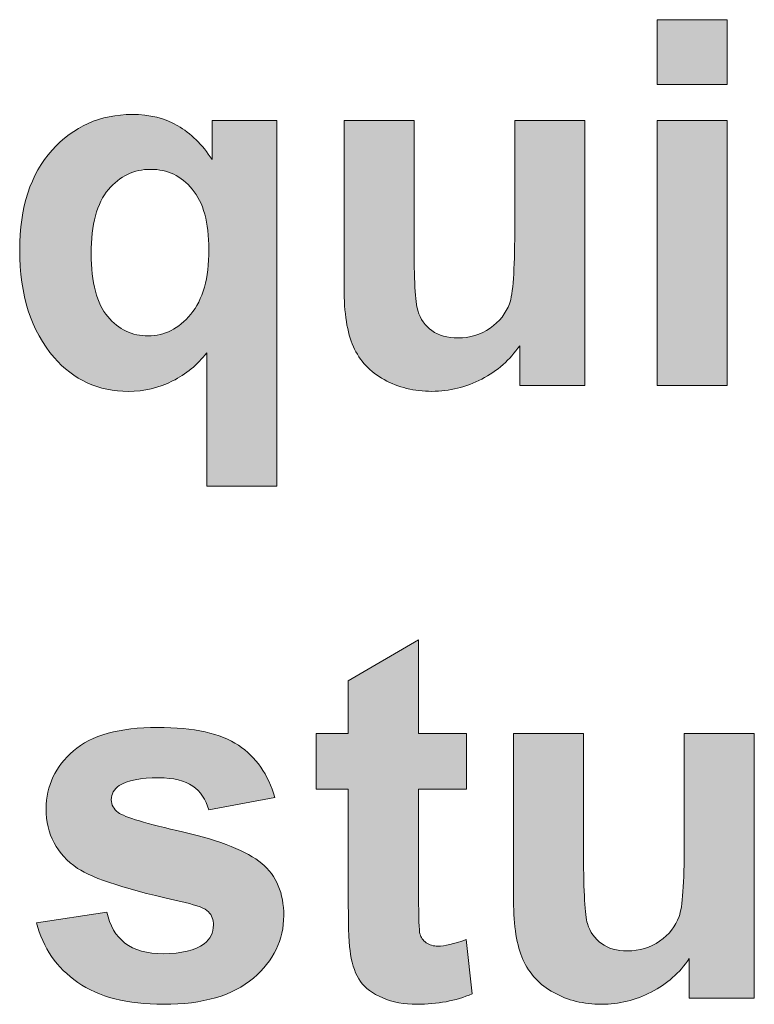
# Model space of a CAD drawing. Units: millimetres. Extents: x 0 to 482, y 0 to 236.
# Drawn here: x 334 to 338, y 63 to 67 of the extents above; entities that cross this region are included whole.
import ezdxf

# ---------------------------------------------------------------- set-up
doc = ezdxf.new("R2010")
doc.units = ezdxf.units.MM
doc.layers.add('Hatch', color=7, linetype='Continuous', lineweight=15)
doc.layers.add('Silkscreen', color=7, linetype='Continuous', lineweight=15)

msp = doc.modelspace()

# ---------------------------------------------------------------- hatches: boundary and pattern name
at = {"layer": 'Hatch', "true_color": 0xbbbaba}
h = msp.add_hatch(color=9, dxfattribs=at)
h.dxf.hatch_style = 1
h.paths.add_polyline_path([(337.4804, 67.021), (337.1414, 67.021), (337.1414, 67.3345), (337.4804, 67.3345)])
h = msp.add_hatch(color=9, dxfattribs=at)
h.dxf.hatch_style = 1
edge = h.paths.add_edge_path(flags=16)
edge.add_spline(control_points=[(334.8849, 65.9105), (334.9435, 65.9804), (334.9727, 66.0845), (334.9727, 66.2228)], knot_values=[7, 7, 7, 7, 8, 8, 8, 8], degree=3, periodic=0)
edge.add_spline(control_points=[(334.9727, 66.2228), (334.9727, 66.3539), (334.9459, 66.4512), (334.8925, 66.5153)], knot_values=[0, 0, 0, 0, 1, 1, 1, 1], degree=3, periodic=0)
edge.add_spline(control_points=[(334.8925, 66.5153), (334.8391, 66.579), (334.7722, 66.6111), (334.692, 66.6111), (334.61, 66.6111), (334.5414, 66.5785), (334.4863, 66.5134), (334.4312, 66.4483), (334.4036, 66.3449), (334.4036, 66.2035), (334.4036, 66.0628), (334.4301, 65.9613), (334.4832, 65.899)], knot_values=[1, 1, 1, 1, 2, 2, 2, 3, 3, 3, 4, 4, 4, 5, 5, 5, 5], degree=3, periodic=0)
edge.add_spline(control_points=[(334.4832, 65.899), (334.5363, 65.8368), (334.6017, 65.8056), (334.6796, 65.8056), (334.7578, 65.8056), (334.826, 65.8406), (334.8849, 65.9105)], knot_values=[5, 5, 5, 5, 6, 6, 6, 7, 7, 7, 7], degree=3, periodic=0)
edge = h.paths.add_edge_path()
edge.add_spline(control_points=[(335.3007, 65.0797), (335.3007, 65.0797), (334.9621, 65.0797), (334.9621, 65.0797)], knot_values=[12, 12, 12, 12, 13, 13, 13, 13], degree=3, periodic=0)
edge.add_spline(control_points=[(334.9621, 65.0797), (334.9621, 65.0797), (334.9621, 65.7236), (334.9621, 65.7236)], knot_values=[0, 0, 0, 0, 1, 1, 1, 1], degree=3, periodic=0)
edge.add_spline(control_points=[(334.9621, 65.7236), (334.9176, 65.6666), (334.8625, 65.6213), (334.7967, 65.5879)], knot_values=[1, 1, 1, 1, 2, 2, 2, 2], degree=3, periodic=0)
edge.add_spline(control_points=[(334.7967, 65.5879), (334.7309, 65.5546), (334.6596, 65.5379), (334.5831, 65.5379), (334.4377, 65.5379), (334.3178, 65.5925), (334.2241, 65.7019)], knot_values=[2, 2, 2, 2, 3, 3, 3, 4, 4, 4, 4], degree=3, periodic=0)
edge.add_spline(control_points=[(334.2241, 65.7019), (334.1132, 65.8297), (334.0574, 66.003), (334.0574, 66.2216), (334.0574, 66.4274), (334.1098, 66.588), (334.2138, 66.7034)], knot_values=[4, 4, 4, 4, 5, 5, 5, 6, 6, 6, 6], degree=3, periodic=0)
edge.add_spline(control_points=[(334.2138, 66.7034), (334.3178, 66.8186), (334.447, 66.8763), (334.6014, 66.8763), (334.6865, 66.8763), (334.7602, 66.8582), (334.8225, 66.8221), (334.8849, 66.7859), (334.94, 66.7313), (334.9883, 66.6581)], knot_values=[6, 6, 6, 6, 7, 7, 7, 8, 8, 8, 9, 9, 9, 9], degree=3, periodic=0)
edge.add_spline(control_points=[(334.9883, 66.6581), (334.9883, 66.6581), (334.9883, 66.8474), (334.9883, 66.8474)], knot_values=[9, 9, 9, 9, 10, 10, 10, 10], degree=3, periodic=0)
edge.add_spline(control_points=[(334.9883, 66.8474), (334.9883, 66.8474), (335.3007, 66.8474), (335.3007, 66.8474)], knot_values=[10, 10, 10, 10, 11, 11, 11, 11], degree=3, periodic=0)
edge.add_spline(control_points=[(335.3007, 66.8474), (335.3007, 66.8474), (335.3007, 65.0797), (335.3007, 65.0797)], knot_values=[11, 11, 11, 11, 12, 12, 12, 12], degree=3, periodic=0)
h = msp.add_hatch(color=9, dxfattribs=at)
h.dxf.hatch_style = 1
edge = h.paths.add_edge_path()
edge.add_spline(control_points=[(336.7907, 65.5669), (336.7907, 65.5669), (336.4762, 65.5669), (336.4762, 65.5669)], knot_values=[18, 18, 18, 18, 19, 19, 19, 19], degree=3, periodic=0)
edge.add_spline(control_points=[(336.4762, 65.5669), (336.4762, 65.5669), (336.4762, 65.7586), (336.4762, 65.7586)], knot_values=[0, 0, 0, 0, 1, 1, 1, 1], degree=3, periodic=0)
edge.add_spline(control_points=[(336.4762, 65.7586), (336.4297, 65.6902), (336.3684, 65.6364), (336.2922, 65.597)], knot_values=[1, 1, 1, 1, 2, 2, 2, 2], degree=3, periodic=0)
edge.add_spline(control_points=[(336.2922, 65.597), (336.2164, 65.5576), (336.1362, 65.5379), (336.0518, 65.5379), (335.9656, 65.5379), (335.8885, 65.5569), (335.8202, 65.5946), (335.752, 65.6323), (335.7024, 65.6854), (335.6718, 65.7538)], knot_values=[2, 2, 2, 2, 3, 3, 3, 4, 4, 4, 5, 5, 5, 5], degree=3, periodic=0)
edge.add_spline(control_points=[(335.6718, 65.7538), (335.6414, 65.8221), (335.6263, 65.9165), (335.6263, 66.0371)], knot_values=[5, 5, 5, 5, 6, 6, 6, 6], degree=3, periodic=0)
edge.add_spline(control_points=[(335.6263, 66.0371), (335.6263, 66.0371), (335.6263, 66.8474), (335.6263, 66.8474)], knot_values=[6, 6, 6, 6, 7, 7, 7, 7], degree=3, periodic=0)
edge.add_spline(control_points=[(335.6263, 66.8474), (335.6263, 66.8474), (335.9649, 66.8474), (335.9649, 66.8474)], knot_values=[7, 7, 7, 7, 8, 8, 8, 8], degree=3, periodic=0)
edge.add_spline(control_points=[(335.9649, 66.8474), (335.9649, 66.8474), (335.9649, 66.259), (335.9649, 66.259)], knot_values=[8, 8, 8, 8, 9, 9, 9, 9], degree=3, periodic=0)
edge.add_spline(control_points=[(335.9649, 66.259), (335.9649, 66.079), (335.9711, 65.9686), (335.9835, 65.9279)], knot_values=[9, 9, 9, 9, 10, 10, 10, 10], degree=3, periodic=0)
edge.add_spline(control_points=[(335.9835, 65.9279), (335.9959, 65.8874), (336.0187, 65.8552), (336.0518, 65.8314)], knot_values=[10, 10, 10, 10, 11, 11, 11, 11], degree=3, periodic=0)
edge.add_spline(control_points=[(336.0518, 65.8314), (336.0848, 65.8078), (336.1265, 65.796), (336.1772, 65.796), (336.235, 65.796), (336.2871, 65.8118), (336.3325, 65.8435)], knot_values=[11, 11, 11, 11, 12, 12, 12, 13, 13, 13, 13], degree=3, periodic=0)
edge.add_spline(control_points=[(336.3325, 65.8435), (336.3787, 65.8754), (336.4097, 65.9148), (336.4269, 65.9617)], knot_values=[13, 13, 13, 13, 14, 14, 14, 14], degree=3, periodic=0)
edge.add_spline(control_points=[(336.4269, 65.9617), (336.4435, 66.0089), (336.4521, 66.1239), (336.4521, 66.3072)], knot_values=[14, 14, 14, 14, 15, 15, 15, 15], degree=3, periodic=0)
edge.add_spline(control_points=[(336.4521, 66.3072), (336.4521, 66.3072), (336.4521, 66.8474), (336.4521, 66.8474)], knot_values=[15, 15, 15, 15, 16, 16, 16, 16], degree=3, periodic=0)
edge.add_spline(control_points=[(336.4521, 66.8474), (336.4521, 66.8474), (336.7907, 66.8474), (336.7907, 66.8474)], knot_values=[16, 16, 16, 16, 17, 17, 17, 17], degree=3, periodic=0)
edge.add_spline(control_points=[(336.7907, 66.8474), (336.7907, 66.8474), (336.7907, 65.5669), (336.7907, 65.5669)], knot_values=[17, 17, 17, 17, 18, 18, 18, 18], degree=3, periodic=0)
h = msp.add_hatch(color=9, dxfattribs=at)
h.dxf.hatch_style = 1
h.paths.add_polyline_path([(337.4804, 65.5669), (337.1414, 65.5669), (337.1414, 66.8474), (337.4804, 66.8474)])
h = msp.add_hatch(color=9, dxfattribs=at)
h.dxf.hatch_style = 1
edge = h.paths.add_edge_path()
edge.add_spline(control_points=[(335.987, 63.8841), (335.987, 63.8841), (336.2185, 63.8841), (336.2185, 63.8841)], knot_values=[20, 20, 20, 20, 21, 21, 21, 21], degree=3, periodic=0)
edge.add_spline(control_points=[(336.2185, 63.8841), (336.2185, 63.8841), (336.2185, 63.614), (336.2185, 63.614)], knot_values=[0, 0, 0, 0, 1, 1, 1, 1], degree=3, periodic=0)
edge.add_spline(control_points=[(336.2185, 63.614), (336.2185, 63.614), (335.987, 63.614), (335.987, 63.614)], knot_values=[1, 1, 1, 1, 2, 2, 2, 2], degree=3, periodic=0)
edge.add_spline(control_points=[(335.987, 63.614), (335.987, 63.614), (335.987, 63.0979), (335.987, 63.0979)], knot_values=[2, 2, 2, 2, 3, 3, 3, 3], degree=3, periodic=0)
edge.add_spline(control_points=[(335.987, 63.0979), (335.987, 62.9934), (335.9891, 62.9326), (335.9935, 62.9153)], knot_values=[3, 3, 3, 3, 4, 4, 4, 4], degree=3, periodic=0)
edge.add_spline(control_points=[(335.9935, 62.9153), (335.998, 62.8979), (336.008, 62.8836), (336.0238, 62.8724)], knot_values=[4, 4, 4, 4, 5, 5, 5, 5], degree=3, periodic=0)
edge.add_spline(control_points=[(336.0238, 62.8724), (336.0394, 62.8612), (336.0586, 62.8556), (336.081, 62.8556), (336.1124, 62.8556), (336.1579, 62.8664), (336.2175, 62.8881)], knot_values=[5, 5, 5, 5, 6, 6, 6, 7, 7, 7, 7], degree=3, periodic=0)
edge.add_spline(control_points=[(336.2175, 62.8881), (336.2175, 62.8881), (336.2464, 62.6253), (336.2464, 62.6253)], knot_values=[7, 7, 7, 7, 8, 8, 8, 8], degree=3, periodic=0)
edge.add_spline(control_points=[(336.2464, 62.6253), (336.1675, 62.5915), (336.0783, 62.5746), (335.9784, 62.5746), (335.9174, 62.5746), (335.8623, 62.585), (335.8134, 62.6053)], knot_values=[8, 8, 8, 8, 9, 9, 9, 10, 10, 10, 10], degree=3, periodic=0)
edge.add_spline(control_points=[(335.8134, 62.6053), (335.7644, 62.6259), (335.7283, 62.6525), (335.7055, 62.6849)], knot_values=[10, 10, 10, 10, 11, 11, 11, 11], degree=3, periodic=0)
edge.add_spline(control_points=[(335.7055, 62.6849), (335.6824, 62.7176), (335.6666, 62.7615), (335.658, 62.817)], knot_values=[11, 11, 11, 11, 12, 12, 12, 12], degree=3, periodic=0)
edge.add_spline(control_points=[(335.658, 62.817), (335.6504, 62.8564), (335.647, 62.936), (335.647, 63.0557)], knot_values=[12, 12, 12, 12, 13, 13, 13, 13], degree=3, periodic=0)
edge.add_spline(control_points=[(335.647, 63.0557), (335.647, 63.0557), (335.647, 63.614), (335.647, 63.614)], knot_values=[13, 13, 13, 13, 14, 14, 14, 14], degree=3, periodic=0)
edge.add_spline(control_points=[(335.647, 63.614), (335.647, 63.614), (335.4912, 63.614), (335.4912, 63.614)], knot_values=[14, 14, 14, 14, 15, 15, 15, 15], degree=3, periodic=0)
edge.add_spline(control_points=[(335.4912, 63.614), (335.4912, 63.614), (335.4912, 63.8841), (335.4912, 63.8841)], knot_values=[15, 15, 15, 15, 16, 16, 16, 16], degree=3, periodic=0)
edge.add_spline(control_points=[(335.4912, 63.8841), (335.4912, 63.8841), (335.647, 63.8841), (335.647, 63.8841)], knot_values=[16, 16, 16, 16, 17, 17, 17, 17], degree=3, periodic=0)
edge.add_spline(control_points=[(335.647, 63.8841), (335.647, 63.8841), (335.647, 64.1385), (335.647, 64.1385)], knot_values=[17, 17, 17, 17, 18, 18, 18, 18], degree=3, periodic=0)
edge.add_spline(control_points=[(335.647, 64.1385), (335.647, 64.1385), (335.987, 64.3363), (335.987, 64.3363)], knot_values=[18, 18, 18, 18, 19, 19, 19, 19], degree=3, periodic=0)
edge.add_spline(control_points=[(335.987, 64.3363), (335.987, 64.3363), (335.987, 63.8841), (335.987, 63.8841)], knot_values=[19, 19, 19, 19, 20, 20, 20, 20], degree=3, periodic=0)
h = msp.add_hatch(color=9, dxfattribs=at)
h.dxf.hatch_style = 1
edge = h.paths.add_edge_path()
edge.add_spline(control_points=[(335.2287, 63.2559), (335.2993, 63.1956), (335.3348, 63.1115), (335.3348, 63.0039), (335.3348, 62.8866), (335.2859, 62.7856), (335.1877, 62.7012), (335.0895, 62.6168), (334.9445, 62.5746), (334.7526, 62.5746), (334.5779, 62.5746), (334.4398, 62.6099), (334.3382, 62.6807), (334.2365, 62.7515), (334.17, 62.8475), (334.1387, 62.9689)], knot_values=[21, 21, 21, 21, 22, 22, 22, 23, 23, 23, 24, 24, 24, 25, 25, 25, 26, 26, 26, 26], degree=3, periodic=0)
edge.add_spline(control_points=[(334.1387, 62.9689), (334.1387, 62.9689), (334.4787, 63.0208), (334.4787, 63.0208)], knot_values=[0, 0, 0, 0, 1, 1, 1, 1], degree=3, periodic=0)
edge.add_spline(control_points=[(334.4787, 63.0208), (334.4932, 62.9548), (334.5225, 62.9048), (334.5666, 62.8706)], knot_values=[1, 1, 1, 1, 2, 2, 2, 2], degree=3, periodic=0)
edge.add_spline(control_points=[(334.5666, 62.8706), (334.611, 62.8364), (334.6727, 62.8194), (334.7526, 62.8194), (334.8401, 62.8194), (334.9059, 62.8354), (334.9504, 62.8676)], knot_values=[2, 2, 2, 2, 3, 3, 3, 4, 4, 4, 4], degree=3, periodic=0)
edge.add_spline(control_points=[(334.9504, 62.8676), (334.98, 62.8902), (334.9948, 62.9203), (334.9948, 62.9581), (334.9948, 62.9837), (334.9869, 63.0051), (334.9707, 63.022)], knot_values=[4, 4, 4, 4, 5, 5, 5, 6, 6, 6, 6], degree=3, periodic=0)
edge.add_spline(control_points=[(334.9707, 63.022), (334.9538, 63.038), (334.9159, 63.053), (334.8573, 63.0666)], knot_values=[6, 6, 6, 6, 7, 7, 7, 7], degree=3, periodic=0)
edge.add_spline(control_points=[(334.8573, 63.0666), (334.5841, 63.1269), (334.4109, 63.182), (334.3378, 63.2318)], knot_values=[7, 7, 7, 7, 8, 8, 8, 8], degree=3, periodic=0)
edge.add_spline(control_points=[(334.3378, 63.2318), (334.2365, 63.3008), (334.1855, 63.397), (334.1855, 63.52), (334.1855, 63.6309), (334.2296, 63.7241), (334.3171, 63.7997), (334.4047, 63.8753), (334.5407, 63.913), (334.7247, 63.913), (334.9001, 63.913), (335.0303, 63.8844), (335.1154, 63.8274), (335.2005, 63.7704), (335.2594, 63.686), (335.2914, 63.5742)], knot_values=[8, 8, 8, 8, 9, 9, 9, 10, 10, 10, 11, 11, 11, 12, 12, 12, 13, 13, 13, 13], degree=3, periodic=0)
edge.add_spline(control_points=[(335.2914, 63.5742), (335.2914, 63.5742), (334.9717, 63.5151), (334.9717, 63.5151)], knot_values=[13, 13, 13, 13, 14, 14, 14, 14], degree=3, periodic=0)
edge.add_spline(control_points=[(334.9717, 63.5151), (334.9583, 63.5649), (334.9324, 63.6032), (334.8942, 63.6297), (334.856, 63.6562), (334.8015, 63.6695), (334.7306, 63.6695), (334.6417, 63.6695), (334.5776, 63.6571), (334.539, 63.6321)], knot_values=[14, 14, 14, 14, 15, 15, 15, 16, 16, 16, 17, 17, 17, 17], degree=3, periodic=0)
edge.add_spline(control_points=[(334.539, 63.6321), (334.5132, 63.6143), (334.5004, 63.5914), (334.5004, 63.5634), (334.5004, 63.5392), (334.5118, 63.5187), (334.5342, 63.5019)], knot_values=[17, 17, 17, 17, 18, 18, 18, 19, 19, 19, 19], degree=3, periodic=0)
edge.add_spline(control_points=[(334.5342, 63.5019), (334.5648, 63.4793), (334.6703, 63.4476), (334.8508, 63.4066), (335.0313, 63.3656), (335.1571, 63.3153), (335.2287, 63.2559)], knot_values=[19, 19, 19, 19, 20, 20, 20, 21, 21, 21, 21], degree=3, periodic=0)
h = msp.add_hatch(color=9, dxfattribs=at)
h.dxf.hatch_style = 1
edge = h.paths.add_edge_path()
edge.add_spline(control_points=[(337.611, 62.6036), (337.611, 62.6036), (337.2965, 62.6036), (337.2965, 62.6036)], knot_values=[18, 18, 18, 18, 19, 19, 19, 19], degree=3, periodic=0)
edge.add_spline(control_points=[(337.2965, 62.6036), (337.2965, 62.6036), (337.2965, 62.7953), (337.2965, 62.7953)], knot_values=[0, 0, 0, 0, 1, 1, 1, 1], degree=3, periodic=0)
edge.add_spline(control_points=[(337.2965, 62.7953), (337.25, 62.7269), (337.1886, 62.6731), (337.1125, 62.6337)], knot_values=[1, 1, 1, 1, 2, 2, 2, 2], degree=3, periodic=0)
edge.add_spline(control_points=[(337.1125, 62.6337), (337.0367, 62.5943), (336.9564, 62.5746), (336.872, 62.5746), (336.7859, 62.5746), (336.7087, 62.5936), (336.6405, 62.6313), (336.5723, 62.669), (336.5227, 62.7221), (336.492, 62.7905)], knot_values=[2, 2, 2, 2, 3, 3, 3, 4, 4, 4, 5, 5, 5, 5], degree=3, periodic=0)
edge.add_spline(control_points=[(336.492, 62.7905), (336.4617, 62.8588), (336.4466, 62.9532), (336.4466, 63.0738)], knot_values=[5, 5, 5, 5, 6, 6, 6, 6], degree=3, periodic=0)
edge.add_spline(control_points=[(336.4466, 63.0738), (336.4466, 63.0738), (336.4466, 63.8841), (336.4466, 63.8841)], knot_values=[6, 6, 6, 6, 7, 7, 7, 7], degree=3, periodic=0)
edge.add_spline(control_points=[(336.4466, 63.8841), (336.4466, 63.8841), (336.7852, 63.8841), (336.7852, 63.8841)], knot_values=[7, 7, 7, 7, 8, 8, 8, 8], degree=3, periodic=0)
edge.add_spline(control_points=[(336.7852, 63.8841), (336.7852, 63.8841), (336.7852, 63.2957), (336.7852, 63.2957)], knot_values=[8, 8, 8, 8, 9, 9, 9, 9], degree=3, periodic=0)
edge.add_spline(control_points=[(336.7852, 63.2957), (336.7852, 63.1157), (336.7914, 63.0053), (336.8038, 62.9646)], knot_values=[9, 9, 9, 9, 10, 10, 10, 10], degree=3, periodic=0)
edge.add_spline(control_points=[(336.8038, 62.9646), (336.8162, 62.9241), (336.839, 62.8919), (336.872, 62.8681)], knot_values=[10, 10, 10, 10, 11, 11, 11, 11], degree=3, periodic=0)
edge.add_spline(control_points=[(336.872, 62.8681), (336.9051, 62.8445), (336.9468, 62.8327), (336.9974, 62.8327), (337.0553, 62.8327), (337.1073, 62.8485), (337.1528, 62.8802)], knot_values=[11, 11, 11, 11, 12, 12, 12, 13, 13, 13, 13], degree=3, periodic=0)
edge.add_spline(control_points=[(337.1528, 62.8802), (337.199, 62.9121), (337.23, 62.9515), (337.2472, 62.9984)], knot_values=[13, 13, 13, 13, 14, 14, 14, 14], degree=3, periodic=0)
edge.add_spline(control_points=[(337.2472, 62.9984), (337.2637, 63.0456), (337.2723, 63.1606), (337.2723, 63.3439)], knot_values=[14, 14, 14, 14, 15, 15, 15, 15], degree=3, periodic=0)
edge.add_spline(control_points=[(337.2723, 63.3439), (337.2723, 63.3439), (337.2723, 63.8841), (337.2723, 63.8841)], knot_values=[15, 15, 15, 15, 16, 16, 16, 16], degree=3, periodic=0)
edge.add_spline(control_points=[(337.2723, 63.8841), (337.2723, 63.8841), (337.611, 63.8841), (337.611, 63.8841)], knot_values=[16, 16, 16, 16, 17, 17, 17, 17], degree=3, periodic=0)
edge.add_spline(control_points=[(337.611, 63.8841), (337.611, 63.8841), (337.611, 62.6036), (337.611, 62.6036)], knot_values=[17, 17, 17, 17, 18, 18, 18, 18], degree=3, periodic=0)

# ---------------------------------------------------------------- linework, layer by layer
at = {"layer": 'Silkscreen'}
for p, q in [((337.1414, 67.021), (337.1414, 67.3345)), ((337.1414, 67.3345), (337.4804, 67.3345)), ((337.4804, 67.3345), (337.4804, 67.021)), ((337.4804, 67.021), (337.1414, 67.021)), ((337.1414, 65.5669), (337.1414, 66.8474)), ((337.1414, 66.8474), (337.4804, 66.8474)), ((337.4804, 66.8474), (337.4804, 65.5669)), ((337.4804, 65.5669), (337.1414, 65.5669))]:
    msp.add_line(p, q, dxfattribs=at)
for points, knots in [([(334.2138, 66.7034), (334.3178, 66.8186), (334.447, 66.8763), (334.6014, 66.8763), (334.6865, 66.8763), (334.7602, 66.8582), (334.8225, 66.8221), (334.8849, 66.7859), (334.94, 66.7313), (334.9883, 66.6581)], [6, 6, 6, 6, 7, 7, 7, 8, 8, 8, 9, 9, 9, 9]), ([(334.2241, 65.7019), (334.1132, 65.8297), (334.0574, 66.003), (334.0574, 66.2216), (334.0574, 66.4274), (334.1098, 66.588), (334.2138, 66.7034)], [4, 4, 4, 4, 5, 5, 5, 6, 6, 6, 6]), ([(334.8925, 66.5153), (334.8391, 66.579), (334.7722, 66.6111), (334.692, 66.6111), (334.61, 66.6111), (334.5414, 66.5785), (334.4863, 66.5134), (334.4312, 66.4483), (334.4036, 66.3449), (334.4036, 66.2035), (334.4036, 66.0628), (334.4301, 65.9613), (334.4832, 65.899)], [1, 1, 1, 1, 2, 2, 2, 3, 3, 3, 4, 4, 4, 5, 5, 5, 5]), ([(334.4832, 65.899), (334.5363, 65.8368), (334.6017, 65.8056), (334.6796, 65.8056), (334.7578, 65.8056), (334.826, 65.8406), (334.8849, 65.9105)], [5, 5, 5, 5, 6, 6, 6, 7, 7, 7, 7]), ([(336.0518, 65.8314), (336.0848, 65.8078), (336.1265, 65.796), (336.1772, 65.796), (336.235, 65.796), (336.2871, 65.8118), (336.3325, 65.8435)], [11, 11, 11, 11, 12, 12, 12, 13, 13, 13, 13]), ([(336.2922, 65.597), (336.2164, 65.5576), (336.1362, 65.5379), (336.0518, 65.5379), (335.9656, 65.5379), (335.8885, 65.5569), (335.8202, 65.5946), (335.752, 65.6323), (335.7024, 65.6854), (335.6718, 65.7538)], [2, 2, 2, 2, 3, 3, 3, 4, 4, 4, 5, 5, 5, 5]), ([(334.7967, 65.5879), (334.7309, 65.5546), (334.6596, 65.5379), (334.5831, 65.5379), (334.4377, 65.5379), (334.3178, 65.5925), (334.2241, 65.7019)], [2, 2, 2, 2, 3, 3, 3, 4, 4, 4, 4]), ([(334.3378, 63.2318), (334.2365, 63.3008), (334.1855, 63.397), (334.1855, 63.52), (334.1855, 63.6309), (334.2296, 63.7241), (334.3171, 63.7997), (334.4047, 63.8753), (334.5407, 63.913), (334.7247, 63.913), (334.9001, 63.913), (335.0303, 63.8844), (335.1154, 63.8274), (335.2005, 63.7704), (335.2594, 63.686), (335.2914, 63.5742)], [8, 8, 8, 8, 9, 9, 9, 10, 10, 10, 11, 11, 11, 12, 12, 12, 13, 13, 13, 13]), ([(334.9717, 63.5151), (334.9583, 63.5649), (334.9324, 63.6032), (334.8942, 63.6297), (334.856, 63.6562), (334.8015, 63.6695), (334.7306, 63.6695), (334.6417, 63.6695), (334.5776, 63.6571), (334.539, 63.6321)], [14, 14, 14, 14, 15, 15, 15, 16, 16, 16, 17, 17, 17, 17]), ([(334.539, 63.6321), (334.5132, 63.6143), (334.5004, 63.5914), (334.5004, 63.5634), (334.5004, 63.5392), (334.5118, 63.5187), (334.5342, 63.5019)], [17, 17, 17, 17, 18, 18, 18, 19, 19, 19, 19]), ([(334.5342, 63.5019), (334.5648, 63.4793), (334.6703, 63.4476), (334.8508, 63.4066), (335.0313, 63.3656), (335.1571, 63.3153), (335.2287, 63.2559)], [19, 19, 19, 19, 20, 20, 20, 21, 21, 21, 21]), ([(335.2287, 63.2559), (335.2993, 63.1956), (335.3348, 63.1115), (335.3348, 63.0039), (335.3348, 62.8866), (335.2859, 62.7856), (335.1877, 62.7012), (335.0895, 62.6168), (334.9445, 62.5746), (334.7526, 62.5746), (334.5779, 62.5746), (334.4398, 62.6099), (334.3382, 62.6807), (334.2365, 62.7515), (334.17, 62.8475), (334.1387, 62.9689)], [21, 21, 21, 21, 22, 22, 22, 23, 23, 23, 24, 24, 24, 25, 25, 25, 26, 26, 26, 26]), ([(334.9504, 62.8676), (334.98, 62.8902), (334.9948, 62.9203), (334.9948, 62.9581), (334.9948, 62.9837), (334.9869, 63.0051), (334.9707, 63.022)], [4, 4, 4, 4, 5, 5, 5, 6, 6, 6, 6]), ([(336.0238, 62.8724), (336.0394, 62.8612), (336.0586, 62.8556), (336.081, 62.8556), (336.1124, 62.8556), (336.1579, 62.8664), (336.2175, 62.8881)], [5, 5, 5, 5, 6, 6, 6, 7, 7, 7, 7]), ([(336.872, 62.8681), (336.9051, 62.8445), (336.9468, 62.8327), (336.9974, 62.8327), (337.0553, 62.8327), (337.1073, 62.8485), (337.1528, 62.8802)], [11, 11, 11, 11, 12, 12, 12, 13, 13, 13, 13]), ([(334.5666, 62.8706), (334.611, 62.8364), (334.6727, 62.8194), (334.7526, 62.8194), (334.8401, 62.8194), (334.9059, 62.8354), (334.9504, 62.8676)], [2, 2, 2, 2, 3, 3, 3, 4, 4, 4, 4]), ([(337.1125, 62.6337), (337.0367, 62.5943), (336.9564, 62.5746), (336.872, 62.5746), (336.7859, 62.5746), (336.7087, 62.5936), (336.6405, 62.6313), (336.5723, 62.669), (336.5227, 62.7221), (336.492, 62.7905)], [2, 2, 2, 2, 3, 3, 3, 4, 4, 4, 5, 5, 5, 5]), ([(336.2464, 62.6253), (336.1675, 62.5915), (336.0783, 62.5746), (335.9784, 62.5746), (335.9174, 62.5746), (335.8623, 62.585), (335.8134, 62.6053)], [8, 8, 8, 8, 9, 9, 9, 10, 10, 10, 10])]:
    msp.add_open_spline(points, degree=3, knots=knots, dxfattribs=at)
for points in [[(334.9883, 66.6581), (334.9883, 66.6581), (334.9883, 66.8474), (334.9883, 66.8474)], [(334.9883, 66.8474), (334.9883, 66.8474), (335.3007, 66.8474), (335.3007, 66.8474)], [(335.3007, 66.8474), (335.3007, 66.8474), (335.3007, 65.0797), (335.3007, 65.0797)], [(335.6263, 66.0371), (335.6263, 66.0371), (335.6263, 66.8474), (335.6263, 66.8474)], [(335.6263, 66.8474), (335.6263, 66.8474), (335.9649, 66.8474), (335.9649, 66.8474)], [(335.9649, 66.8474), (335.9649, 66.8474), (335.9649, 66.259), (335.9649, 66.259)], [(336.4521, 66.3072), (336.4521, 66.3072), (336.4521, 66.8474), (336.4521, 66.8474)], [(336.4521, 66.8474), (336.4521, 66.8474), (336.7907, 66.8474), (336.7907, 66.8474)], [(336.7907, 66.8474), (336.7907, 66.8474), (336.7907, 65.5669), (336.7907, 65.5669)], [(334.9727, 66.2228), (334.9727, 66.3539), (334.9459, 66.4512), (334.8925, 66.5153)], [(336.4269, 65.9617), (336.4435, 66.0089), (336.4521, 66.1239), (336.4521, 66.3072)], [(335.9649, 66.259), (335.9649, 66.079), (335.9711, 65.9686), (335.9835, 65.9279)], [(334.8849, 65.9105), (334.9435, 65.9804), (334.9727, 66.0845), (334.9727, 66.2228)], [(335.6718, 65.7538), (335.6414, 65.8221), (335.6263, 65.9165), (335.6263, 66.0371)], [(335.9835, 65.9279), (335.9959, 65.8874), (336.0187, 65.8552), (336.0518, 65.8314)], [(336.3325, 65.8435), (336.3787, 65.8754), (336.4097, 65.9148), (336.4269, 65.9617)], [(336.4762, 65.7586), (336.4297, 65.6902), (336.3684, 65.6364), (336.2922, 65.597)], [(336.4762, 65.5669), (336.4762, 65.5669), (336.4762, 65.7586), (336.4762, 65.7586)], [(334.9621, 65.7236), (334.9176, 65.6666), (334.8625, 65.6213), (334.7967, 65.5879)], [(334.9621, 65.0797), (334.9621, 65.0797), (334.9621, 65.7236), (334.9621, 65.7236)], [(336.7907, 65.5669), (336.7907, 65.5669), (336.4762, 65.5669), (336.4762, 65.5669)], [(335.3007, 65.0797), (335.3007, 65.0797), (334.9621, 65.0797), (334.9621, 65.0797)], [(335.647, 64.1385), (335.647, 64.1385), (335.987, 64.3363), (335.987, 64.3363)], [(335.987, 64.3363), (335.987, 64.3363), (335.987, 63.8841), (335.987, 63.8841)], [(335.647, 63.8841), (335.647, 63.8841), (335.647, 64.1385), (335.647, 64.1385)], [(335.4912, 63.614), (335.4912, 63.614), (335.4912, 63.8841), (335.4912, 63.8841)], [(335.4912, 63.8841), (335.4912, 63.8841), (335.647, 63.8841), (335.647, 63.8841)], [(335.987, 63.8841), (335.987, 63.8841), (336.2185, 63.8841), (336.2185, 63.8841)], [(336.2185, 63.8841), (336.2185, 63.8841), (336.2185, 63.614), (336.2185, 63.614)], [(336.4466, 63.0738), (336.4466, 63.0738), (336.4466, 63.8841), (336.4466, 63.8841)], [(336.4466, 63.8841), (336.4466, 63.8841), (336.7852, 63.8841), (336.7852, 63.8841)], [(336.7852, 63.8841), (336.7852, 63.8841), (336.7852, 63.2957), (336.7852, 63.2957)], [(337.2723, 63.3439), (337.2723, 63.3439), (337.2723, 63.8841), (337.2723, 63.8841)], [(337.2723, 63.8841), (337.2723, 63.8841), (337.611, 63.8841), (337.611, 63.8841)], [(337.611, 63.8841), (337.611, 63.8841), (337.611, 62.6036), (337.611, 62.6036)], [(335.647, 63.614), (335.647, 63.614), (335.4912, 63.614), (335.4912, 63.614)], [(335.647, 63.0557), (335.647, 63.0557), (335.647, 63.614), (335.647, 63.614)], [(336.2185, 63.614), (336.2185, 63.614), (335.987, 63.614), (335.987, 63.614)], [(335.987, 63.614), (335.987, 63.614), (335.987, 63.0979), (335.987, 63.0979)], [(335.2914, 63.5742), (335.2914, 63.5742), (334.9717, 63.5151), (334.9717, 63.5151)], [(337.2472, 62.9984), (337.2637, 63.0456), (337.2723, 63.1606), (337.2723, 63.3439)], [(336.7852, 63.2957), (336.7852, 63.1157), (336.7914, 63.0053), (336.8038, 62.9646)], [(334.8573, 63.0666), (334.5841, 63.1269), (334.4109, 63.182), (334.3378, 63.2318)], [(335.987, 63.0979), (335.987, 62.9934), (335.9891, 62.9326), (335.9935, 62.9153)], [(336.492, 62.7905), (336.4617, 62.8588), (336.4466, 62.9532), (336.4466, 63.0738)], [(334.9707, 63.022), (334.9538, 63.038), (334.9159, 63.053), (334.8573, 63.0666)], [(335.658, 62.817), (335.6504, 62.8564), (335.647, 62.936), (335.647, 63.0557)], [(334.1387, 62.9689), (334.1387, 62.9689), (334.4787, 63.0208), (334.4787, 63.0208)], [(334.4787, 63.0208), (334.4932, 62.9548), (334.5225, 62.9048), (334.5666, 62.8706)], [(337.1528, 62.8802), (337.199, 62.9121), (337.23, 62.9515), (337.2472, 62.9984)], [(336.8038, 62.9646), (336.8162, 62.9241), (336.839, 62.8919), (336.872, 62.8681)], [(335.9935, 62.9153), (335.998, 62.8979), (336.008, 62.8836), (336.0238, 62.8724)], [(336.2175, 62.8881), (336.2175, 62.8881), (336.2464, 62.6253), (336.2464, 62.6253)], [(335.7055, 62.6849), (335.6824, 62.7176), (335.6666, 62.7615), (335.658, 62.817)], [(337.2965, 62.7953), (337.25, 62.7269), (337.1886, 62.6731), (337.1125, 62.6337)], [(337.2965, 62.6036), (337.2965, 62.6036), (337.2965, 62.7953), (337.2965, 62.7953)], [(335.8134, 62.6053), (335.7644, 62.6259), (335.7283, 62.6525), (335.7055, 62.6849)], [(337.611, 62.6036), (337.611, 62.6036), (337.2965, 62.6036), (337.2965, 62.6036)]]:
    msp.add_open_spline(points, degree=3, dxfattribs=at)

doc.saveas('drawing.dxf')
